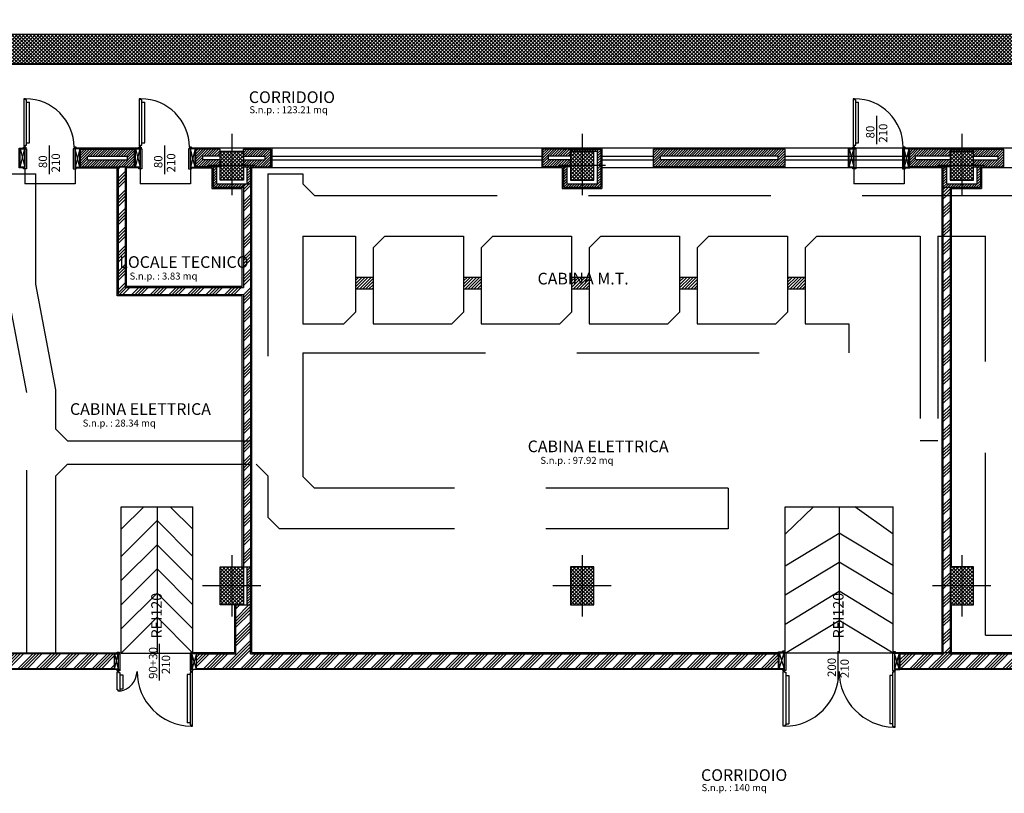
# Model space of a CAD drawing. Units: centimetres. Extents: x 12 to 3128, y -538 to 4398.
# Drawn here: x 796 to 810, y -501 to -491 of the extents above; entities that cross this region are included whole.
import ezdxf
from ezdxf.enums import TextEntityAlignment as Align

# ---------------------------------------------------------------- set-up
doc = ezdxf.new("R2010")
doc.units = ezdxf.units.CM
doc.header["$LTSCALE"] = 10
doc.header["$MEASUREMENT"] = 0
doc.linetypes.add('xrif_ESE PRG Interrato stralcio_03|TRATTEGGIATA2', pattern=[0.375, 0.25, -0.125])
doc.linetypes.add('xrif_ESE PRG Interrato stralcio_170609$0$DASHED2', pattern=[0.375, 0.25, -0.125])
for name, color, linetype in [('xrif_ESE PRG Interrato stralcio_170609$0$Assi', 140, 'xrif_ESE PRG Interrato stralcio_03|TRATTEGGIATA2'), ('xrif_ESE PRG Interrato stralcio_170609$0$Cunicoli', 251, 'Continuous'), ("xrif_ESE PRG Interrato stralcio_170609$0$Destinazioni d'uso", 3, 'Continuous'), ('xrif_ESE PRG Interrato stralcio_170609$0$Finestre', 4, 'Continuous'), ('xrif_ESE PRG Interrato stralcio_170609$0$Intonaco', 251, 'Continuous'), ('xrif_ESE PRG Interrato stralcio_170609$0$Pareti REI 120', 252, 'Continuous'), ('xrif_ESE PRG Interrato stralcio_170609$0$Porte', 4, 'Continuous'), ('xrif_ESE PRG Interrato stralcio_170609$0$Porte Tagliafuoco', 4, 'Continuous'), ('xrif_ESE PRG Interrato stralcio_170609$0$Quote finestre', 5, 'Continuous'), ('xrif_ESE PRG Interrato stralcio_170609$0$Retini muri', 252, 'Continuous'), ('xrif_ESE PRG Interrato stralcio_170609$0$Retini muri REI 120', 251, 'Continuous'), ('xrif_ESE PRG Interrato stralcio_170609$0$Retini strutture', 253, 'Continuous'), ('xrif_ESE PRG Interrato stralcio_170609$0$Scale', 5, 'Continuous'), ('xrif_ESE PRG Interrato stralcio_170609$0$Strutture', 2, 'Continuous'), ('xrif_ESE PRG Interrato stralcio_170609$0$Strutture non portanti', 4, 'Continuous'), ('xrif_ESE PRG Interrato stralcio_170609$0$Testi dati vano', 5, 'Continuous'), ('xrif_ESE PRG Interrato stralcio_170609$0$Testi_100', 2, 'Continuous')]:
    doc.layers.add(name, color=color, linetype=linetype)
doc.styles.add('xrif_ESE PRG Interrato stralcio_170609$0$Quote', font='arial.ttf')
pattern_1 = [(45, (788.063571, -540.565878), (-0.01767767, 0.01767767), [])]
pattern_2 = [(45, (-976.890244, -617.563492), (-0.02474873734, 0.02474873734), []), (135, (-976.890244, -617.563492), (-0.02474873734, -0.02474873734), [])]
pattern_3 = [(45, (-976.89024, -617.5635), (-0.12727922, 0.12727922), []), (45, (-976.84782, -617.5635), (-0.12727922, 0.12727922), []), (45, (-976.8054, -617.5635), (-0.12727922, 0.12727922), []), (45, (-976.76297, -617.5635), (-0.12727922, 0.12727922), [])]
pattern_4 = [(45, (-976.890244, -617.563492), (-0.01767766953, 0.01767766953), [])]
pattern_5 = [(45, (881.604998, -545.12007), (-0.021213203, 0.021213203), [])]

msp = doc.modelspace()

# ---------------------------------------------------------------- hatches: boundary and pattern name
at = {"layer": 'xrif_ESE PRG Interrato stralcio_170609$0$Retini muri'}
h = msp.add_hatch(dxfattribs=at)
h.set_pattern_fill('ANSI31', color=256, scale=0.2, style=0)
h.set_pattern_definition(pattern_1)
h.paths.add_polyline_path([(796.942, -492.356), (796.942, -492.596), (797.682, -492.596), (797.682, -492.356)])
h.paths.add_polyline_path([(797.586, -492.452), (797.586, -492.5), (797.038, -492.5), (797.038, -492.452)], flags=16)
h = msp.add_hatch(dxfattribs=at)
h.set_pattern_fill('ANSI31', color=256, scale=0.2, style=0)
h.set_pattern_definition(pattern_1)
h.paths.add_polyline_path([(798.852, -492.596), (798.852, -492.5), (798.618, -492.5), (798.618, -492.452), (798.852, -492.452), (798.852, -492.356), (798.522, -492.356), (798.522, -492.596)])
h = msp.add_hatch(dxfattribs=at)
h.set_pattern_fill('ANSI31', color=256, scale=0.2, style=0)
h.set_pattern_definition(pattern_1)
h.paths.add_polyline_path([(799.548, -492.596), (799.548, -492.356), (799.172, -492.356), (799.172, -492.404), (799.172, -492.452), (799.47, -492.452), (799.47, -492.5), (799.172, -492.5), (799.172, -492.596)])
h = msp.add_hatch(dxfattribs=at)
h.set_pattern_fill('ANSI31', color=256, scale=0.2, style=0)
h.set_pattern_definition(pattern_1)
h.paths.add_polyline_path([(803.652, -492.596), (803.652, -492.5), (803.354, -492.5), (803.354, -492.452), (803.652, -492.452), (803.652, -492.356), (803.276, -492.356), (803.276, -492.596)])
h = msp.add_hatch(dxfattribs=at)
h.set_pattern_fill('ANSI31', color=256, scale=0.2, style=0)
h.set_pattern_definition(pattern_4)
h.paths.add_polyline_path([(804.068, -492.356), (803.652, -492.356), (803.652, -492.38), (804.02, -492.38), (804.02, -492.828), (803.604, -492.828), (803.604, -492.596), (803.556, -492.596), (803.556, -492.876), (804.068, -492.876)])
h = msp.add_hatch(dxfattribs=at)
h.set_pattern_fill('ANSI31', color=256, scale=0.2, style=0)
h.set_pattern_definition(pattern_1)
h.paths.add_polyline_path([(806.592, -492.596), (806.592, -492.356), (804.792, -492.356), (804.792, -492.596)])
h.paths.add_polyline_path([(804.888, -492.5), (804.888, -492.452), (806.496, -492.452), (806.496, -492.5)], flags=16)
h = msp.add_hatch(dxfattribs=at)
h.set_pattern_fill('ANSI31', color=256, scale=0.2, style=0)
h.set_pattern_definition(pattern_1)
h.paths.add_polyline_path([(808.378, -492.5), (808.378, -492.452), (808.852, -492.452), (808.852, -492.356), (808.3, -492.356), (808.3, -492.596), (808.852, -492.596), (808.852, -492.5)])
h = msp.add_hatch(dxfattribs=at)
h.set_pattern_fill('ANSI31', color=256, scale=0.2, style=0)
h.set_pattern_definition(pattern_4)
h.paths.add_polyline_path([(809.172, -492.356), (808.852, -492.356), (808.852, -492.38), (809.172, -492.38)])
h = msp.add_hatch(dxfattribs=at)
h.set_pattern_fill('ANSI31', color=256, scale=0.2, style=0)
h.set_pattern_definition(pattern_1)
h.paths.add_polyline_path([(809.172, -492.5), (809.172, -492.596), (809.588, -492.596), (809.588, -492.356), (809.172, -492.356), (809.172, -492.452), (809.51, -492.452), (809.51, -492.5)])
h = msp.add_hatch(dxfattribs=at)
h.set_pattern_fill('ANSI31', color=256, scale=0.2, style=0)
h.set_pattern_definition(pattern_4)
h.paths.add_polyline_path([(798.804, -492.828), (798.804, -492.596), (798.756, -492.596), (798.756, -492.876), (799.172, -492.876), (799.172, -492.828)])
h = msp.add_hatch(dxfattribs=at)
h.set_pattern_fill('ANSI31', color=256, scale=0.2, style=0)
h.set_pattern_definition(pattern_4)
h.paths.add_polyline_path([(799.268, -492.596), (799.22, -492.596), (799.22, -492.828), (799.268, -492.828)])
h = msp.add_hatch(dxfattribs=at)
h.set_pattern_fill('ANSI31', color=256, scale=0.2, style=0)
h.set_pattern_definition(pattern_4)
h.paths.add_polyline_path([(808.804, -492.596), (808.756, -492.596), (808.756, -492.876), (808.852, -492.876), (809.268, -492.876), (809.268, -492.596), (809.22, -492.596), (809.22, -492.828), (808.804, -492.828)])
h = msp.add_hatch(dxfattribs=at)
h.set_pattern_fill('ANSI31', color=256, scale=0.24, style=0)
h.set_pattern_definition(pattern_5)
h.paths.add_polyline_path([(800.708, -494.108), (800.708, -494.268), (800.948, -494.268), (800.948, -494.108)])
h = msp.add_hatch(dxfattribs=at)
h.set_pattern_fill('ANSI31', color=256, scale=0.24, style=0)
h.set_pattern_definition(pattern_5)
h.paths.add_polyline_path([(802.188, -494.268), (802.428, -494.268), (802.428, -494.108), (802.188, -494.108)])
h = msp.add_hatch(dxfattribs=at)
h.set_pattern_fill('ANSI31', color=256, scale=0.24, style=0)
h.set_pattern_definition(pattern_5)
h.paths.add_polyline_path([(803.908, -494.268), (803.908, -494.108), (803.668, -494.108), (803.668, -494.268)])
h = msp.add_hatch(dxfattribs=at)
h.set_pattern_fill('ANSI31', color=256, scale=0.24, style=0)
h.set_pattern_definition(pattern_5)
h.paths.add_polyline_path([(805.388, -494.108), (805.148, -494.108), (805.148, -494.268), (805.388, -494.268)])
h = msp.add_hatch(dxfattribs=at)
h.set_pattern_fill('ANSI31', color=256, scale=0.24, style=0)
h.set_pattern_definition(pattern_5)
h.paths.add_polyline_path([(806.868, -494.108), (806.628, -494.108), (806.628, -494.268), (806.868, -494.268)])
h = msp.add_hatch(dxfattribs=at)
h.set_pattern_fill('ANSI31', color=256, scale=0.2, style=0)
h.set_pattern_definition(pattern_4)
h.paths.add_polyline_path([(799.268, -498.08), (799.22, -498.08), (799.22, -498.6), (799.268, -498.6)])
at = {"layer": 'xrif_ESE PRG Interrato stralcio_170609$0$Retini muri REI 120'}
h = msp.add_hatch(dxfattribs=at)
h.set_pattern_fill('ANSI34', color=256, scale=0.24, style=0)
h.set_pattern_definition(pattern_3)
h.paths.add_polyline_path([(795.924, -492.596), (795.724, -492.596), (795.724, -494.98), (795.566, -494.98), (795.566, -495.18), (795.724, -495.18), (795.724, -498.024), (795.566, -498.024), (795.566, -498.224), (795.724, -498.224), (795.724, -499.472), (797.408, -499.472), (797.408, -499.272), (795.924, -499.272)])
h = msp.add_hatch(dxfattribs=at)
h.set_pattern_fill('ANSI34', color=256, scale=0.24, style=0)
h.set_pattern_definition(pattern_3)
h.paths.add_polyline_path([(799.268, -492.828), (799.172, -492.828), (799.172, -494.252), (797.556, -494.252), (797.556, -492.596), (797.46, -492.596), (797.46, -494.348), (799.172, -494.348), (799.172, -498.08), (799.268, -498.08)])
h = msp.add_hatch(dxfattribs=at)
h.set_pattern_fill('ANSI34', color=256, scale=0.24, style=0)
h.set_pattern_definition(pattern_3)
h.paths.add_polyline_path([(808.756, -492.988), (808.852, -492.988), (808.852, -492.876), (808.756, -492.876)])
h = msp.add_hatch(dxfattribs=at)
h.set_pattern_fill('ANSI34', color=256, scale=0.24, style=0)
h.set_pattern_definition(pattern_3)
h.paths.add_polyline_path([(808.852, -492.988), (808.756, -492.988), (808.756, -493.548), (808.852, -493.548)])
h = msp.add_hatch(dxfattribs=at)
h.set_pattern_fill('ANSI34', color=256, scale=0.24, style=0)
h.set_pattern_definition(pattern_3)
h.paths.add_polyline_path([(808.756, -498.34), (808.852, -498.34), (808.852, -493.548), (808.756, -493.548)])
h = msp.add_hatch(dxfattribs=at)
h.set_pattern_fill('ANSI34', color=256, scale=0.24, style=0)
h.set_pattern_definition(pattern_3)
h.paths.add_polyline_path([(808.756, -499.256), (808.852, -499.256), (808.852, -498.34), (808.756, -498.34)])
h = msp.add_hatch(dxfattribs=at)
h.set_pattern_fill('ANSI34', color=256, scale=0.24, style=0)
h.set_pattern_definition(pattern_3)
h.paths.add_polyline_path([(799.268, -499.272), (799.268, -498.6), (799.068, -498.6), (799.068, -499.272), (798.529, -499.272), (798.529, -499.472), (806.502, -499.472), (806.502, -499.272)])
h = msp.add_hatch(dxfattribs=at)
h.set_pattern_fill('ANSI34', color=256, scale=0.24, style=0)
h.set_pattern_definition(pattern_3)
h.paths.add_polyline_path([(812.053, -499.472), (812.053, -499.272), (808.852, -499.272), (808.852, -499.256), (808.756, -499.256), (808.756, -499.272), (808.166, -499.272), (808.166, -499.472)])
at = {"layer": 'xrif_ESE PRG Interrato stralcio_170609$0$Retini strutture'}
h = msp.add_hatch(dxfattribs=at)
h.set_pattern_fill('ANSI37', color=256, scale=0.28, style=0)
h.set_pattern_definition(pattern_2)
h.paths.add_polyline_path([(828.372, -490.78), (773.092, -490.78), (773.092, -490.58), (772.692, -490.58), (772.692, -491.18), (827.972, -491.18), (827.972, -492.38), (828.292, -492.38), (828.372, -492.38)])
h = msp.add_hatch(dxfattribs=at)
h.set_pattern_fill('ANSI37', color=256, scale=0.28, style=0)
h.set_pattern_definition(pattern_2)
h.paths.add_polyline_path([(799.172, -492.78), (799.172, -492.38), (798.852, -492.38), (798.852, -492.78)])
h = msp.add_hatch(dxfattribs=at)
h.set_pattern_fill('ANSI37', color=256, scale=0.28, style=0)
h.set_pattern_definition(pattern_2)
h.paths.add_polyline_path([(803.972, -492.38), (803.652, -492.38), (803.652, -492.78), (803.972, -492.78)])
h = msp.add_hatch(dxfattribs=at)
h.set_pattern_fill('ANSI37', color=256, scale=0.28, style=0)
h.set_pattern_definition(pattern_2)
h.paths.add_polyline_path([(809.172, -492.38), (808.852, -492.38), (808.852, -492.78), (809.172, -492.78)])
h = msp.add_hatch(dxfattribs=at)
h.set_pattern_fill('ANSI37', color=256, scale=0.28, style=0)
h.set_pattern_definition(pattern_2)
h.paths.add_polyline_path([(798.852, -498.6), (799.172, -498.6), (799.172, -498.08), (798.852, -498.08)])
h = msp.add_hatch(dxfattribs=at)
h.set_pattern_fill('ANSI37', color=256, scale=0.28, style=0)
h.set_pattern_definition(pattern_2)
h.paths.add_polyline_path([(803.652, -498.6), (803.972, -498.6), (803.972, -498.08), (803.652, -498.08)])
h = msp.add_hatch(dxfattribs=at)
h.set_pattern_fill('ANSI37', color=256, scale=0.28, style=0)
h.set_pattern_definition(pattern_2)
h.paths.add_polyline_path([(809.172, -498.6), (809.172, -498.08), (808.852, -498.08), (808.852, -498.6)])

# ---------------------------------------------------------------- linework, layer by layer
at = {"layer": 'xrif_ESE PRG Interrato stralcio_170609$0$Assi'}
for p, q in [((799.012, -492.145), (799.012, -492.985)), ((803.812, -492.145), (803.812, -492.985)), ((809.012, -492.145), (809.012, -492.985)), ((799.332, -492.58), (798.692, -492.58)), ((804.132, -492.58), (803.492, -492.58)), ((809.332, -492.58), (808.692, -492.58)), ((799.012, -497.92), (799.012, -498.76)), ((803.812, -497.92), (803.812, -498.76)), ((803.812, -497.92), (803.812, -498.76)), ((803.812, -497.92), (803.812, -498.76)), ((803.812, -497.92), (803.812, -498.76)), ((809.012, -497.92), (809.012, -498.76)), ((809.012, -497.92), (809.012, -498.76)), ((809.012, -497.92), (809.012, -498.76)), ((809.012, -497.92), (809.012, -498.76)), ((799.412, -498.34), (798.612, -498.34)), ((804.212, -498.34), (803.412, -498.34)), ((809.412, -498.34), (808.612, -498.34))]:
    msp.add_line(p, q, dxfattribs=at)
at = {"layer": 'xrif_ESE PRG Interrato stralcio_170609$0$Cunicoli', "linetype": 'xrif_ESE PRG Interrato stralcio_170609$0$DASHED2'}
for p, q in [((795.924, -492.692), (796.331, -492.692)), ((796.331, -494.204), (796.331, -492.692)), ((799.508, -492.692), (799.508, -496.352)), ((799.508, -492.692), (799.988, -492.692)), ((799.988, -492.692), (799.988, -492.828)), ((799.988, -492.828), (800.148, -492.988)), ((800.148, -492.988), (809.9, -492.988)), ((799.988, -493.548), (800.708, -493.548)), ((799.988, -493.548), (799.988, -494.748)), ((800.708, -493.548), (800.708, -494.108)), ((800.948, -493.708), (801.108, -493.548)), ((801.108, -493.548), (802.188, -493.548)), ((802.188, -493.548), (802.188, -494.108)), ((802.428, -493.708), (802.588, -493.548)), ((802.588, -493.548), (803.668, -493.548)), ((803.668, -493.548), (803.668, -494.108)), ((803.908, -493.708), (804.068, -493.548)), ((804.068, -493.548), (805.148, -493.548)), ((805.148, -493.548), (805.148, -494.108)), ((805.388, -493.708), (805.548, -493.548)), ((805.548, -493.548), (806.628, -493.548)), ((806.628, -493.548), (806.628, -494.108)), ((806.868, -493.708), (807.028, -493.548)), ((807.028, -493.548), (808.444, -493.548)), ((808.444, -493.548), (808.444, -496.348)), ((808.684, -493.548), (808.684, -496.348)), ((808.684, -493.548), (809.34, -493.548)), ((809.34, -499.016), (809.34, -493.548)), ((800.948, -493.708), (800.948, -494.108)), ((802.428, -493.708), (802.428, -494.108)), ((803.908, -493.708), (803.908, -494.108)), ((805.388, -493.708), (805.388, -494.108)), ((806.868, -493.708), (806.868, -494.108)), ((796.204, -495.689), (795.924, -494.204)), ((796.604, -495.652), (796.331, -494.204)), ((800.708, -494.108), (800.948, -494.108)), ((800.708, -494.108), (800.708, -494.268)), ((800.948, -494.108), (800.948, -494.268)), ((802.188, -494.108), (802.428, -494.108)), ((802.188, -494.108), (802.188, -494.268)), ((802.428, -494.108), (802.428, -494.268)), ((803.668, -494.108), (803.908, -494.108)), ((803.668, -494.108), (803.668, -494.268)), ((803.908, -494.108), (803.908, -494.265)), ((805.148, -494.108), (805.388, -494.108)), ((805.148, -494.108), (805.148, -494.268)), ((805.388, -494.108), (805.388, -494.268)), ((806.628, -494.108), (806.868, -494.108)), ((806.628, -494.108), (806.628, -494.268)), ((806.868, -494.108), (806.868, -494.268)), ((800.708, -494.268), (800.708, -494.588)), ((800.708, -494.268), (800.948, -494.268)), ((800.948, -494.268), (800.948, -494.748)), ((802.188, -494.268), (802.188, -494.588)), ((802.188, -494.268), (802.428, -494.268)), ((802.428, -494.268), (802.428, -494.748)), ((803.668, -494.268), (803.908, -494.268)), ((803.668, -494.268), (803.668, -494.588)), ((803.908, -494.268), (803.908, -494.748)), ((805.148, -494.268), (805.148, -494.588)), ((805.148, -494.268), (805.388, -494.268)), ((805.388, -494.268), (805.388, -494.748)), ((806.628, -494.268), (806.628, -494.588)), ((806.628, -494.268), (806.868, -494.268)), ((806.868, -494.268), (806.868, -494.748)), ((800.708, -494.588), (800.548, -494.748)), ((802.028, -494.748), (802.188, -494.588)), ((803.508, -494.748), (803.668, -494.588)), ((804.988, -494.748), (805.148, -494.588)), ((806.468, -494.748), (806.628, -494.588)), ((799.988, -494.748), (800.548, -494.748)), ((800.948, -494.748), (802.028, -494.748)), ((802.428, -494.748), (803.508, -494.748)), ((803.908, -494.748), (804.988, -494.748)), ((805.388, -494.748), (806.468, -494.748)), ((806.868, -494.748), (807.468, -494.748)), ((807.468, -494.748), (807.468, -495.148)), ((799.988, -495.148), (799.988, -496.84)), ((799.988, -495.148), (807.468, -495.148)), ((796.604, -496.192), (796.604, -495.652)), ((796.204, -499.256), (796.204, -495.689)), ((796.604, -496.192), (796.764, -496.352)), ((796.764, -496.352), (799.508, -496.352)), ((808.444, -496.348), (808.684, -496.348)), ((796.604, -496.832), (796.764, -496.672)), ((796.764, -496.672), (799.348, -496.672)), ((799.348, -496.672), (799.508, -496.832)), ((796.604, -499.256), (796.604, -496.832)), ((799.508, -496.832), (799.508, -497.4)), ((799.988, -496.84), (800.148, -497)), ((805.815, -497), (800.148, -497)), ((805.815, -497), (805.815, -497.56)), ((799.508, -497.4), (799.668, -497.56)), ((805.815, -497.56), (799.668, -497.56)), ((809.34, -499.016), (809.9, -499.016))]:
    msp.add_line(p, q, dxfattribs=at)
at = {"layer": 'xrif_ESE PRG Interrato stralcio_170609$0$Finestre', "linetype": 'Continuous'}
for p, q in [((799.564, -492.451), (803.26, -492.451)), ((804.084, -492.451), (804.792, -492.451)), ((806.592, -492.451), (808.284, -492.451)), ((799.564, -492.499), (803.26, -492.499)), ((804.084, -492.499), (804.792, -492.499)), ((806.592, -492.499), (808.284, -492.499))]:
    msp.add_line(p, q, dxfattribs=at)
at = {"layer": 'xrif_ESE PRG Interrato stralcio_170609$0$Intonaco', "linetype": 'Continuous'}
for p, q in [((818.692, -491.196), (783.085, -491.196)), ((796.178, -492.612), (796.178, -492.34)), ((796.866, -492.612), (796.866, -492.34)), ((797.729, -492.34), (796.894, -492.34)), ((797.758, -492.612), (797.758, -492.34)), ((798.446, -492.612), (798.446, -492.34)), ((805.272, -492.34), (798.522, -492.34)), ((799.564, -492.34), (799.564, -492.612)), ((803.26, -492.34), (803.26, -492.612)), ((805.272, -492.34), (803.722, -492.34)), ((812.452, -492.34), (805.272, -492.34)), ((812.452, -492.34), (806.112, -492.34)), ((807.536, -492.612), (807.536, -492.34)), ((808.224, -492.612), (808.224, -492.34)), ((808.284, -492.34), (808.284, -492.612)), ((796.942, -492.612), (797.444, -492.612)), ((797.444, -494.364), (797.444, -492.612)), ((797.682, -492.612), (797.572, -492.612)), ((797.572, -494.236), (797.572, -492.612)), ((798.522, -492.612), (798.74, -492.612)), ((798.74, -492.612), (798.74, -492.892)), ((799.284, -492.612), (799.284, -499.256)), ((803.54, -492.612), (799.284, -492.612)), ((806.112, -492.612), (804.084, -492.612)), ((808.74, -492.612), (806.112, -492.612)), ((808.74, -492.614), (808.74, -499.256)), ((812.452, -492.612), (809.284, -492.612)), ((798.74, -492.892), (799.156, -492.892)), ((799.156, -494.236), (799.156, -492.892)), ((808.868, -492.892), (808.868, -498.08)), ((799.156, -494.236), (797.572, -494.236)), ((799.156, -494.364), (797.444, -494.364)), ((799.156, -498.08), (799.156, -494.364)), ((799.052, -498.6), (799.052, -499.256)), ((808.868, -498.6), (808.868, -499.256)), ((795.94, -499.256), (797.484, -499.256)), ((797.457, -499.26), (797.457, -499.492)), ((797.484, -499.488), (797.484, -499.256)), ((798.453, -499.488), (798.453, -499.256)), ((798.465, -499.26), (798.465, -499.492)), ((799.052, -499.256), (798.467, -499.256)), ((806.502, -499.256), (799.284, -499.256)), ((806.502, -499.244), (806.502, -499.472)), ((806.578, -499.244), (806.578, -499.488)), ((808.09, -499.244), (808.09, -499.488)), ((812.053, -499.256), (808.166, -499.256)), ((808.166, -499.256), (808.166, -499.488)), ((797.484, -499.488), (795.708, -499.488)), ((806.502, -499.488), (798.453, -499.488)), ((812.128, -499.488), (808.166, -499.488))]:
    msp.add_line(p, q, dxfattribs=at)
at = {"layer": 'xrif_ESE PRG Interrato stralcio_170609$0$Intonaco'}
for p, q in [((804.084, -492.34), (804.084, -492.892)), ((803.54, -492.612), (803.54, -492.892)), ((808.74, -492.612), (808.74, -492.892)), ((809.284, -492.612), (809.284, -492.892)), ((803.54, -492.892), (804.084, -492.892)), ((808.868, -492.892), (809.284, -492.892))]:
    msp.add_line(p, q, dxfattribs=at)
at = {"layer": 'xrif_ESE PRG Interrato stralcio_170609$0$Pareti REI 120', "linetype": 'Continuous'}
for p, q in [((797.46, -494.348), (797.46, -492.596)), ((797.556, -492.596), (797.46, -492.596)), ((797.556, -494.252), (797.556, -492.596)), ((808.756, -492.876), (808.756, -499.272)), ((808.756, -492.876), (808.852, -492.876)), ((808.852, -492.876), (808.852, -499.272))]:
    msp.add_line(p, q, dxfattribs=at)
at = {"layer": 'xrif_ESE PRG Interrato stralcio_170609$0$Pareti REI 120'}
for p, q in [((799.172, -492.828), (799.268, -492.828)), ((799.172, -492.828), (799.172, -494.252)), ((799.268, -492.828), (799.268, -498.08)), ((797.556, -494.252), (799.172, -494.252)), ((797.46, -494.348), (799.172, -494.348)), ((799.172, -494.348), (799.172, -498.08)), ((799.172, -498.08), (799.268, -498.08)), ((799.068, -498.6), (799.268, -498.6)), ((799.068, -499.272), (799.068, -498.6)), ((799.268, -499.272), (799.268, -498.6)), ((797.408, -499.272), (795.924, -499.272)), ((797.408, -499.472), (797.408, -499.272)), ((798.529, -499.472), (798.529, -499.272)), ((798.529, -499.272), (799.068, -499.272)), ((799.268, -499.272), (806.502, -499.272)), ((806.502, -499.472), (806.502, -499.272)), ((808.166, -499.272), (808.756, -499.272)), ((808.166, -499.472), (808.166, -499.272)), ((808.852, -499.272), (812.053, -499.272)), ((795.724, -499.472), (797.408, -499.472)), ((798.529, -499.472), (806.502, -499.472)), ((808.166, -499.472), (812.053, -499.472))]:
    msp.add_line(p, q, dxfattribs=at)
at = {"layer": 'xrif_ESE PRG Interrato stralcio_170609$0$Porte'}
for p, q in [((796.114, -492.6), (796.178, -492.352)), ((796.114, -492.352), (796.178, -492.6)), ((796.162, -492.328), (796.19, -492.328)), ((796.162, -492.336), (796.162, -492.328)), ((796.19, -492.328), (796.19, -492.352)), ((796.19, -492.352), (796.202, -492.352)), ((796.202, -492.352), (796.202, -492.624)), ((796.93, -492.352), (796.866, -492.6)), ((796.93, -492.6), (796.866, -492.352)), ((797.694, -492.352), (797.758, -492.6)), ((797.694, -492.6), (797.758, -492.352)), ((797.742, -492.336), (797.742, -492.328)), ((797.742, -492.328), (797.77, -492.328)), ((797.77, -492.328), (797.77, -492.352)), ((797.77, -492.352), (797.782, -492.352)), ((797.782, -492.352), (797.782, -492.624)), ((798.51, -492.6), (798.446, -492.352)), ((798.51, -492.352), (798.446, -492.6)), ((807.472, -492.6), (807.536, -492.352)), ((807.472, -492.352), (807.536, -492.6)), ((807.52, -492.328), (807.548, -492.328)), ((807.52, -492.336), (807.52, -492.328)), ((807.548, -492.328), (807.548, -492.352)), ((807.548, -492.352), (807.56, -492.352)), ((807.56, -492.352), (807.56, -492.624)), ((808.288, -492.352), (808.224, -492.6)), ((808.288, -492.6), (808.224, -492.352)), ((796.162, -492.624), (796.162, -492.616)), ((796.202, -492.624), (796.162, -492.624)), ((797.742, -492.624), (797.742, -492.616)), ((797.782, -492.624), (797.742, -492.624)), ((807.52, -492.624), (807.52, -492.616)), ((807.56, -492.624), (807.52, -492.624)), ((797.408, -499.272), (797.457, -499.48)), ((797.408, -499.48), (797.457, -499.272)), ((798.529, -499.48), (798.465, -499.272)), ((798.529, -499.272), (798.465, -499.48)), ((806.514, -499.256), (806.578, -499.476)), ((806.514, -499.476), (806.578, -499.256)), ((808.154, -499.476), (808.09, -499.268)), ((808.154, -499.268), (808.09, -499.476))]:
    msp.add_line(p, q, dxfattribs=at)
for points in [[(796.178, -492.612), (796.102, -492.612), (796.102, -492.34), (796.178, -492.34)], [(796.882, -492.336), (796.882, -492.328), (796.854, -492.328), (796.854, -492.352), (796.842, -492.352), (796.842, -492.624), (796.882, -492.624), (796.882, -492.616)], [(796.866, -492.612), (796.942, -492.612), (796.942, -492.34), (796.866, -492.34)], [(797.758, -492.612), (797.682, -492.612), (797.682, -492.34), (797.758, -492.34)], [(798.462, -492.336), (798.462, -492.328), (798.434, -492.328), (798.434, -492.352), (798.422, -492.352), (798.422, -492.624), (798.462, -492.624), (798.462, -492.616)], [(798.446, -492.612), (798.522, -492.612), (798.522, -492.34), (798.446, -492.34)], [(807.536, -492.612), (807.46, -492.612), (807.46, -492.34), (807.536, -492.34)], [(808.24, -492.336), (808.24, -492.328), (808.212, -492.328), (808.212, -492.352), (808.2, -492.352), (808.2, -492.624), (808.24, -492.624), (808.24, -492.616)], [(808.224, -492.612), (808.3, -492.612), (808.3, -492.34), (808.224, -492.34)], [(797.441, -499.256), (797.441, -499.248), (797.469, -499.248), (797.469, -499.272), (797.481, -499.272), (797.481, -499.504), (797.441, -499.504), (797.441, -499.496)], [(798.481, -499.256), (798.481, -499.248), (798.453, -499.248), (798.453, -499.272), (798.441, -499.272), (798.441, -499.504), (798.481, -499.504), (798.481, -499.496)], [(806.578, -499.488), (806.502, -499.488), (806.502, -499.244), (806.578, -499.244)], [(806.562, -499.24), (806.562, -499.232), (806.59, -499.232), (806.59, -499.256), (806.602, -499.256), (806.602, -499.5), (806.562, -499.5), (806.562, -499.492)], [(808.106, -499.252), (808.106, -499.244), (808.078, -499.244), (808.078, -499.268), (808.066, -499.268), (808.066, -499.5), (808.106, -499.5), (808.106, -499.492)], [(808.09, -499.488), (808.166, -499.488), (808.166, -499.256), (808.09, -499.256)]]:
    msp.add_lwpolyline(points, dxfattribs=at)
for points in [[(796.114, -492.6), (796.114, -492.352), (796.178, -492.352), (796.178, -492.6)], [(796.93, -492.6), (796.93, -492.352), (796.866, -492.352), (796.866, -492.6)], [(797.694, -492.6), (797.694, -492.352), (797.758, -492.352), (797.758, -492.6)], [(798.51, -492.6), (798.51, -492.352), (798.446, -492.352), (798.446, -492.6)], [(807.472, -492.6), (807.472, -492.352), (807.536, -492.352), (807.536, -492.6)], [(808.288, -492.6), (808.288, -492.352), (808.224, -492.352), (808.224, -492.6)], [(797.408, -499.48), (797.408, -499.272), (797.457, -499.272), (797.457, -499.48)], [(798.529, -499.48), (798.529, -499.272), (798.465, -499.272), (798.465, -499.48)], [(806.514, -499.476), (806.514, -499.256), (806.578, -499.256), (806.578, -499.476)], [(808.154, -499.476), (808.154, -499.268), (808.09, -499.268), (808.09, -499.476)]]:
    msp.add_lwpolyline(points, close=True, dxfattribs=at)
at = {"layer": 'xrif_ESE PRG Interrato stralcio_170609$0$Porte Tagliafuoco'}
for p, q in [((796.166, -491.664), (796.166, -492.312)), ((796.187, -491.664), (796.166, -491.664)), ((796.187, -491.68), (796.187, -491.664)), ((796.202, -491.68), (796.187, -491.68)), ((796.202, -492.302), (796.202, -491.68)), ((796.202, -491.712), (796.242, -491.712)), ((796.242, -492.27), (796.242, -491.712)), ((797.767, -491.664), (797.746, -491.664)), ((797.746, -491.664), (797.746, -492.312)), ((797.767, -491.68), (797.767, -491.664)), ((797.782, -491.68), (797.767, -491.68)), ((797.782, -492.302), (797.782, -491.68)), ((797.782, -491.712), (797.822, -491.712)), ((797.822, -492.27), (797.822, -491.712)), ((807.524, -491.664), (807.524, -492.312)), ((807.545, -491.664), (807.524, -491.664)), ((807.545, -491.68), (807.545, -491.664)), ((807.56, -491.68), (807.545, -491.68)), ((807.56, -492.302), (807.56, -491.68)), ((807.56, -491.712), (807.6, -491.712)), ((807.6, -492.27), (807.6, -491.712)), ((796.166, -492.312), (796.183, -492.312)), ((796.176, -492.313), (796.176, -492.326)), ((796.183, -492.302), (796.202, -492.302)), ((796.183, -492.312), (796.183, -492.302)), ((796.202, -492.27), (796.242, -492.27)), ((797.746, -492.312), (797.763, -492.312)), ((797.756, -492.313), (797.756, -492.326)), ((797.763, -492.312), (797.763, -492.302)), ((797.763, -492.302), (797.782, -492.302)), ((797.782, -492.27), (797.822, -492.27)), ((807.524, -492.312), (807.541, -492.312)), ((807.534, -492.313), (807.534, -492.326)), ((807.541, -492.302), (807.56, -492.302)), ((807.541, -492.312), (807.541, -492.302)), ((807.56, -492.27), (807.6, -492.27)), ((796.17, -492.32), (796.183, -492.32)), ((797.75, -492.32), (797.763, -492.32)), ((807.528, -492.32), (807.541, -492.32)), ((797.445, -499.766), (797.445, -499.52)), ((797.445, -499.52), (797.462, -499.52)), ((797.449, -499.512), (797.462, -499.512)), ((797.455, -499.518), (797.455, -499.505)), ((797.462, -499.52), (797.462, -499.529)), ((797.462, -499.529), (797.481, -499.529)), ((797.481, -499.529), (797.481, -499.782)), ((797.481, -499.561), (797.521, -499.561)), ((797.521, -499.561), (797.521, -499.75)), ((798.441, -499.557), (798.401, -499.557)), ((798.401, -499.557), (798.401, -500.217)), ((798.473, -499.512), (798.46, -499.512)), ((798.466, -499.518), (798.466, -499.505)), ((806.57, -499.508), (806.583, -499.508)), ((806.576, -499.514), (806.576, -499.501)), ((806.602, -499.569), (806.642, -499.569)), ((806.642, -499.569), (806.642, -500.229)), ((808.066, -499.569), (808.026, -499.569)), ((808.026, -499.569), (808.026, -500.229)), ((808.098, -499.507), (808.085, -499.507)), ((808.092, -499.514), (808.092, -499.501)), ((797.459, -499.766), (797.445, -499.766)), ((797.459, -499.782), (797.459, -499.766)), ((797.481, -499.782), (797.459, -499.782)), ((797.481, -499.75), (797.521, -499.75)), ((798.441, -500.217), (798.401, -500.217)), ((806.602, -500.229), (806.642, -500.229)), ((808.066, -500.229), (808.026, -500.229))]:
    msp.add_line(p, q, dxfattribs=at)
for points in [[(798.459, -499.52), (798.459, -499.529), (798.441, -499.529), (798.441, -500.246), (798.455, -500.246), (798.455, -500.262), (798.477, -500.262), (798.477, -499.52), (798.459, -499.52)], [(806.584, -499.516), (806.584, -499.525), (806.602, -499.525), (806.602, -500.249), (806.588, -500.249), (806.588, -500.265), (806.566, -500.265), (806.566, -499.516), (806.584, -499.516)], [(808.084, -499.516), (808.084, -499.525), (808.066, -499.525), (808.066, -500.261), (808.08, -500.261), (808.08, -500.277), (808.102, -500.277), (808.102, -499.516), (808.084, -499.516)]]:
    msp.add_lwpolyline(points, dxfattribs=at)
for centre in [(796.176, -492.32), (797.756, -492.32), (807.534, -492.32), (797.455, -499.512), (798.466, -499.512), (806.576, -499.508), (808.092, -499.507)]:
    msp.add_circle(centre, 0.00525, dxfattribs=at)
for centre, radius, start, end in [((796.187, -492.33), 0.666, 0.2068, 89.9997), ((797.767, -492.33), 0.666, 0.2068, 89.9998), ((807.545, -492.33), 0.666, 0.0488, 90), ((797.433, -499.504), 0.283, 279.6656, 358.3772), ((798.466, -499.512), 0.75, 180, 269.1445), ((806.58, -499.513), 0.752, 270.5482, 0), ((808.105, -499.505), 0.773, 180.6476, 268.1392)]:
    msp.add_arc(centre, radius, start, end, dxfattribs=at)
at = {"layer": 'xrif_ESE PRG Interrato stralcio_170609$0$Quote finestre'}
for p, q in [((807.844, -491.897), (807.844, -492.288)), ((796.51, -492.305), (796.51, -492.696)), ((798.09, -492.305), (798.09, -492.696)), ((798.02, -499.135), (798.02, -499.636)), ((807.317, -499.235), (807.317, -499.627))]:
    msp.add_line(p, q, dxfattribs=at)
at = {"layer": 'xrif_ESE PRG Interrato stralcio_170609$0$Scale'}
for p, q in [((796.178, -492.614), (796.178, -492.831)), ((796.866, -492.614), (796.866, -492.831)), ((797.758, -492.612), (797.758, -492.829)), ((798.446, -492.612), (798.446, -492.829)), ((807.536, -492.612), (807.536, -492.829)), ((808.224, -492.612), (808.224, -492.829)), ((796.866, -492.831), (796.178, -492.831)), ((798.446, -492.829), (797.758, -492.829)), ((808.224, -492.829), (807.536, -492.829))]:
    msp.add_line(p, q, dxfattribs=at)
at = {"layer": 'xrif_ESE PRG Interrato stralcio_170609$0$Scale', "linetype": 'Continuous'}
for p, q in [((797.497, -497.565), (797.807, -497.256)), ((797.497, -497.256), (798.48, -497.256)), ((797.497, -499.262), (797.497, -497.256)), ((797.989, -497.256), (797.989, -499.262)), ((798.48, -497.565), (798.171, -497.256)), ((798.48, -499.262), (798.48, -497.256)), ((806.595, -497.256), (808.075, -497.256)), ((806.595, -497.631), (806.984, -497.256)), ((806.595, -499.263), (806.595, -497.256)), ((807.335, -497.256), (807.335, -499.263)), ((808.075, -497.631), (807.549, -497.256)), ((808.075, -499.263), (808.075, -497.256)), ((797.497, -497.937), (797.989, -497.445)), ((798.48, -497.937), (797.989, -497.445)), ((806.594, -498.067), (807.334, -497.618)), ((808.076, -498.067), (807.335, -497.618)), ((797.497, -498.268), (797.989, -497.777)), ((798.48, -498.268), (797.989, -497.777)), ((797.497, -498.599), (797.989, -498.108)), ((798.48, -498.599), (797.989, -498.108)), ((806.594, -498.465), (807.334, -498.017)), ((808.076, -498.465), (807.335, -498.017)), ((797.497, -498.93), (797.989, -498.439)), ((798.48, -498.93), (797.989, -498.439)), ((806.594, -498.864), (807.335, -498.415)), ((808.075, -498.864), (807.335, -498.415)), ((797.497, -499.262), (797.989, -498.77)), ((798.48, -499.262), (797.989, -498.77)), ((806.594, -499.263), (807.335, -498.814)), ((808.075, -499.263), (807.335, -498.814)), ((797.497, -499.262), (798.48, -499.262)), ((808.075, -499.263), (806.595, -499.263))]:
    msp.add_line(p, q, dxfattribs=at)
at = {"layer": 'xrif_ESE PRG Interrato stralcio_170609$0$Strutture'}
for p, q in [((773.092, -490.78), (828.372, -490.78)), ((772.692, -491.18), (827.972, -491.18)), ((798.852, -492.452), (798.852, -492.356)), ((799.172, -492.404), (799.172, -492.356)), ((799.172, -492.452), (799.172, -492.38)), ((803.652, -492.452), (803.652, -492.356)), ((808.852, -492.452), (808.852, -492.356)), ((809.172, -492.452), (809.172, -492.356)), ((798.852, -492.5), (798.852, -492.596)), ((799.172, -492.5), (799.172, -492.596)), ((803.652, -492.596), (803.652, -492.5)), ((808.852, -492.5), (808.852, -492.596)), ((809.172, -492.5), (809.172, -492.596))]:
    msp.add_line(p, q, dxfattribs=at)
for points in [[(798.852, -492.78), (798.852, -492.38), (799.172, -492.38), (799.172, -492.78)], [(803.972, -492.78), (803.972, -492.38), (803.652, -492.38), (803.652, -492.78)], [(809.172, -492.78), (809.172, -492.38), (808.852, -492.38), (808.852, -492.78)], [(798.852, -498.6), (798.852, -498.08), (799.172, -498.08), (799.172, -498.6)], [(803.972, -498.6), (803.972, -498.08), (803.652, -498.08), (803.652, -498.6)], [(809.172, -498.6), (809.172, -498.08), (808.852, -498.08), (808.852, -498.6)]]:
    msp.add_lwpolyline(points, close=True, dxfattribs=at)
at = {"layer": 'xrif_ESE PRG Interrato stralcio_170609$0$Strutture non portanti'}
for p, q in [((796.942, -492.356), (797.682, -492.356)), ((796.942, -492.596), (796.942, -492.356)), ((797.682, -492.596), (797.682, -492.356)), ((798.852, -492.356), (798.522, -492.356)), ((798.522, -492.596), (798.522, -492.356)), ((799.172, -492.356), (799.548, -492.356)), ((799.548, -492.596), (799.548, -492.356)), ((803.276, -492.596), (803.276, -492.356)), ((803.652, -492.356), (803.276, -492.356)), ((803.556, -492.356), (803.604, -492.356)), ((803.652, -492.356), (804.068, -492.356)), ((803.652, -492.356), (803.652, -492.38)), ((803.652, -492.38), (804.02, -492.38)), ((804.02, -492.38), (804.02, -492.828)), ((804.068, -492.356), (804.068, -492.876)), ((806.592, -492.356), (804.792, -492.356)), ((804.792, -492.596), (804.792, -492.356)), ((806.592, -492.596), (806.592, -492.356)), ((807.46, -492.595), (807.46, -492.356)), ((808.852, -492.356), (808.3, -492.356)), ((808.3, -492.596), (808.3, -492.356)), ((808.3, -492.596), (808.3, -492.356)), ((808.756, -492.356), (808.804, -492.356)), ((808.852, -492.356), (809.172, -492.356)), ((808.852, -492.356), (808.852, -492.38)), ((808.852, -492.38), (809.172, -492.38)), ((809.172, -492.356), (809.588, -492.356)), ((809.172, -492.38), (809.172, -492.356)), ((809.588, -492.596), (809.588, -492.356)), ((797.038, -492.452), (797.586, -492.452)), ((797.038, -492.5), (797.038, -492.452)), ((797.038, -492.5), (797.586, -492.5)), ((797.586, -492.5), (797.586, -492.452)), ((798.618, -492.5), (798.618, -492.452)), ((798.852, -492.452), (798.618, -492.452)), ((798.852, -492.5), (798.618, -492.5)), ((799.172, -492.452), (799.47, -492.452)), ((799.172, -492.5), (799.47, -492.5)), ((799.47, -492.5), (799.47, -492.452)), ((803.354, -492.5), (803.354, -492.452)), ((803.652, -492.452), (803.354, -492.452)), ((803.652, -492.5), (803.354, -492.5)), ((806.496, -492.452), (804.888, -492.452)), ((804.888, -492.5), (804.888, -492.452)), ((806.496, -492.5), (804.888, -492.5)), ((806.496, -492.5), (806.496, -492.452)), ((808.852, -492.452), (808.378, -492.452)), ((808.378, -492.5), (808.378, -492.452)), ((808.852, -492.5), (808.378, -492.5)), ((809.172, -492.452), (809.51, -492.452)), ((809.172, -492.5), (809.51, -492.5)), ((809.51, -492.5), (809.51, -492.452)), ((796.942, -492.596), (797.682, -492.596)), ((798.852, -492.596), (798.522, -492.596)), ((799.172, -492.596), (799.548, -492.596)), ((803.652, -492.596), (803.276, -492.596)), ((803.556, -492.596), (803.556, -492.876)), ((803.604, -492.596), (803.604, -492.828)), ((806.592, -492.596), (804.792, -492.596)), ((808.852, -492.596), (808.3, -492.596)), ((808.756, -492.596), (808.756, -492.876)), ((808.804, -492.596), (808.804, -492.828)), ((809.172, -492.596), (809.588, -492.596)), ((809.22, -492.596), (809.22, -492.828)), ((809.268, -492.596), (809.268, -492.876)), ((803.604, -492.828), (804.02, -492.828)), ((808.804, -492.828), (809.22, -492.828)), ((803.556, -492.876), (804.068, -492.876)), ((808.756, -492.876), (809.268, -492.876)), ((799.172, -498.08), (799.268, -498.08))]:
    msp.add_line(p, q, dxfattribs=at)
at = {"layer": 'xrif_ESE PRG Interrato stralcio_170609$0$Strutture non portanti', "linetype": 'Continuous'}
for p, q in [((798.756, -492.596), (798.804, -492.596)), ((798.756, -492.596), (798.756, -492.876)), ((798.804, -492.596), (798.804, -492.828)), ((799.22, -492.596), (799.268, -492.596)), ((799.22, -492.596), (799.22, -492.828)), ((799.22, -492.596), (799.268, -492.596)), ((799.268, -492.596), (799.268, -492.828)), ((803.604, -492.596), (803.556, -492.596)), ((798.804, -492.828), (799.172, -492.828)), ((799.172, -492.876), (799.172, -492.828)), ((799.22, -492.828), (799.268, -492.828)), ((798.756, -492.876), (799.172, -492.876)), ((799.172, -498.024), (799.172, -498.072)), ((799.22, -498.08), (799.268, -498.08)), ((799.22, -498.08), (799.22, -498.6)), ((799.268, -498.08), (799.268, -498.6)), ((799.068, -498.608), (799.068, -498.656)), ((799.22, -498.6), (799.268, -498.6))]:
    msp.add_line(p, q, dxfattribs=at)

# ---------------------------------------------------------------- texts
at = {"layer": "xrif_ESE PRG Interrato stralcio_170609$0$Destinazioni d'uso", "style": 'xrif_ESE PRG Interrato stralcio_170609$0$Quote'}
for p in [(799.247, -491.722), (805.442, -501.014)]:
    msp.add_text('CORRIDOIO', height=0.16, rotation=0, dxfattribs=at).set_placement(p)
for s, p in [('LOCALE TECNICO', (798.357, -493.982)), ('CABINA ELETTRICA', (797.762, -495.997)), ('CABINA ELETTRICA', (804.032, -496.508))]:
    msp.add_text(s, height=0.16, rotation=0, dxfattribs=at).set_placement(p, align=Align.CENTER)
msp.add_text('CABINA M.T.', height=0.16, dxfattribs=at).set_placement((803.826, -494.209), align=Align.CENTER)
at = {"layer": 'xrif_ESE PRG Interrato stralcio_170609$0$Quote finestre', "linetype": 'Continuous', "style": 'xrif_ESE PRG Interrato stralcio_170609$0$Quote'}
for s, p in [('80', (807.817, -492.12)), (' 210', (807.993, -492.153)), ('80', (796.483, -492.527)), (' 210', (796.659, -492.56)), ('80', (798.063, -492.527)), (' 210', (798.239, -492.56)), ('90+30', (797.993, -499.397)), (' 210', (798.169, -499.437)), ('200', (807.29, -499.458)), (' 210', (807.466, -499.491))]:
    msp.add_text(s, height=0.1152, rotation=90, dxfattribs=at).set_placement(p, align=Align.CENTER)
at = {"layer": 'xrif_ESE PRG Interrato stralcio_170609$0$Testi dati vano', "style": 'xrif_ESE PRG Interrato stralcio_170609$0$Quote'}
for s, p in [('S.n.p. : 123.21 mq', (799.254, -491.862)), ('S.n.p. : 3.83 mq', (797.613, -494.142)), ('S.n.p. : 28.34 mq', (796.97, -496.157)), ('S.n.p. : 97.92 mq', (803.24, -496.668)), ('S.n.p. : 140 mq', (805.449, -501.154))]:
    msp.add_text(s, height=0.096, rotation=0, dxfattribs=at).set_placement(p)
at = {"layer": 'xrif_ESE PRG Interrato stralcio_170609$0$Testi_100', "linetype": 'Continuous', "style": 'xrif_ESE PRG Interrato stralcio_170609$0$Quote'}
for p in [(798.054, -498.748), (807.394, -498.748)]:
    msp.add_text('REI120', height=0.144, rotation=90, dxfattribs=at).set_placement(p, align=Align.CENTER)

doc.saveas('drawing.dxf')
